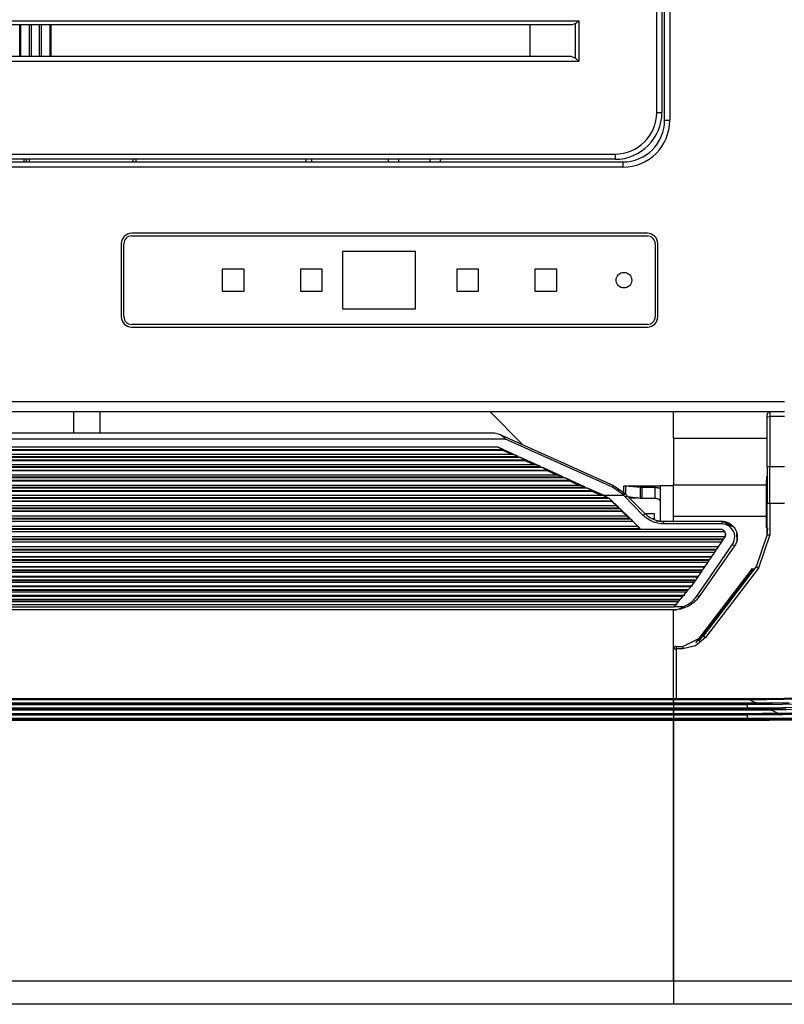
# Model space of a CAD drawing. Units: millimetres. Extents: x 0 to 9128, y 0 to 3255.
# Drawn here: x 5801 to 5948, y 1113 to 1302 of the extents above; entities that cross this region are included whole.
import ezdxf

# ---------------------------------------------------------------- set-up
doc = ezdxf.new("R2010")
doc.units = ezdxf.units.MM
doc.layers.add('LG-Product', color=3, linetype='Continuous')

msp = doc.modelspace()

# ---------------------------------------------------------------- linework, layer by layer
at = {"layer": 'LG-Product', "linetype": 'Continuous'}
for p, q in [((5924.79, 1282.59), (5924.79, 1643.19)), ((5925.79, 1643.19), (5925.79, 1282.59)), ((5923.29, 1284.09), (5923.29, 1641.69)), ((5924.29, 1641.69), (5924.29, 1284.09)), ((5564.63, 1301.69), (5908.35, 1301.69)), ((5907.03, 1300.89), (5565.95, 1300.89)), ((5800.99, 1294.89), (5800.99, 1300.89)), ((5801.14, 1300.89), (5801.14, 1294.89)), ((5802.85, 1294.89), (5802.85, 1300.89)), ((5803.2, 1300.89), (5803.2, 1294.89)), ((5804.79, 1294.89), (5804.79, 1300.89)), ((5805.14, 1300.89), (5805.14, 1294.89)), ((5806.85, 1294.89), (5806.85, 1300.89)), ((5806.99, 1300.89), (5806.99, 1294.89)), ((5898.99, 1294.89), (5898.99, 1300.89)), ((5907.71, 1301.13), (5907.03, 1300.89)), ((5907.79, 1301.19), (5907.71, 1301.13)), ((5907.71, 1294.53), (5907.71, 1301.13)), ((5907.87, 1301.26), (5907.79, 1301.19)), ((5907.9, 1301.29), (5907.87, 1301.26)), ((5907.94, 1301.33), (5907.9, 1301.29)), ((5907.98, 1301.36), (5907.94, 1301.33)), ((5908.02, 1301.4), (5907.98, 1301.36)), ((5908.11, 1301.47), (5908.02, 1301.4)), ((5908.19, 1301.54), (5908.11, 1301.47)), ((5908.23, 1301.58), (5908.19, 1301.54)), ((5908.27, 1301.62), (5908.23, 1301.58)), ((5908.31, 1301.65), (5908.27, 1301.62)), ((5908.35, 1301.69), (5908.31, 1301.65)), ((5908.35, 1301.69), (5908.35, 1293.89)), ((5566.19, 1294.89), (5906.79, 1294.89)), ((5906.79, 1294.89), (5907.71, 1294.53)), ((5908.35, 1293.89), (5564.63, 1293.89)), ((5908.35, 1293.89), (5907.71, 1294.53)), ((5923.29, 1284.09), (5924, 1284.09)), ((5924, 1284.09), (5924.29, 1284.09)), ((5924.79, 1282.59), (5925.09, 1282.59)), ((5925.09, 1282.59), (5925.79, 1282.59)), ((5557.69, 1276.09), (5915.29, 1276.09)), ((5915.29, 1276.09), (5915.29, 1275.38)), ((5556.19, 1274.59), (5916.79, 1274.59)), ((5915.29, 1275.09), (5557.69, 1275.09)), ((5801.79, 1275.09), (5801.79, 1274.59)), ((5802.29, 1274.59), (5802.29, 1275.09)), ((5802.79, 1275.09), (5802.79, 1274.59)), ((5822.79, 1274.59), (5822.79, 1275.09)), ((5823.29, 1275.09), (5823.29, 1274.59)), ((5855.99, 1274.59), (5855.99, 1275.09)), ((5856.99, 1275.09), (5856.99, 1274.59)), ((5871.79, 1274.59), (5871.79, 1275.09)), ((5873.79, 1274.59), (5873.79, 1275.09)), ((5879.79, 1274.59), (5879.79, 1275.09)), ((5881.79, 1274.59), (5881.79, 1275.09)), ((5915.29, 1275.38), (5915.29, 1275.09)), ((5916.79, 1274.59), (5916.79, 1274.3)), ((5916.79, 1274.3), (5916.79, 1273.59)), ((5916.79, 1273.59), (5556.19, 1273.59)), ((5921.49, 1260.89), (5822.49, 1260.89)), ((5820.49, 1258.89), (5820.49, 1244.89)), ((5820.99, 1244.89), (5820.99, 1258.89)), ((5822.49, 1260.39), (5921.49, 1260.39)), ((5922.99, 1258.89), (5922.99, 1244.89)), ((5923.49, 1244.89), (5923.49, 1258.89)), ((5862.99, 1257.39), (5862.99, 1246.39)), ((5876.99, 1257.39), (5862.99, 1257.39)), ((5876.99, 1246.39), (5876.99, 1257.39)), ((5839.89, 1253.99), (5839.89, 1249.79)), ((5844.09, 1253.99), (5839.89, 1253.99)), ((5844.09, 1249.79), (5844.09, 1253.99)), ((5854.89, 1253.99), (5854.89, 1249.79)), ((5859.09, 1253.99), (5854.89, 1253.99)), ((5859.09, 1249.79), (5859.09, 1253.99)), ((5884.89, 1253.99), (5884.89, 1249.79)), ((5889.09, 1253.99), (5884.89, 1253.99)), ((5889.09, 1249.79), (5889.09, 1253.99)), ((5899.89, 1253.99), (5899.89, 1249.79)), ((5904.09, 1253.99), (5899.89, 1253.99)), ((5904.09, 1249.79), (5904.09, 1253.99)), ((5839.89, 1249.79), (5844.09, 1249.79)), ((5854.89, 1249.79), (5859.09, 1249.79)), ((5884.89, 1249.79), (5889.09, 1249.79)), ((5899.89, 1249.79), (5904.09, 1249.79)), ((5862.99, 1246.39), (5876.99, 1246.39)), ((5921.49, 1243.39), (5822.49, 1243.39)), ((5822.49, 1242.89), (5921.49, 1242.89)), ((5525.19, 1228.59), (5947.79, 1228.59)), ((5947.79, 1226.59), (5525.19, 1226.59)), ((5811.39, 1222.6), (5811.39, 1226.59)), ((5816.39, 1226.59), (5816.39, 1222.6)), ((5891.29, 1226.59), (5897.54, 1220.35)), ((5926.49, 1221.59), (5926.49, 1226.59)), ((5944.49, 1225.96), (5944.49, 1226.09)), ((5944.49, 1225.64), (5944.49, 1225.96)), ((5944.49, 1225.64), (5944.64, 1225.68)), ((5944.49, 1216.08), (5944.49, 1225.64)), ((5944.64, 1225.68), (5944.99, 1225.7)), ((5944.99, 1226.59), (5944.99, 1226.33)), ((5944.99, 1226.33), (5944.99, 1225.7)), ((5947.79, 1225.7), (5944.99, 1225.7)), ((5944.99, 1225.7), (5944.99, 1216.13)), ((5894.23, 1221.38), (5578.75, 1221.38)), ((5581.54, 1222.61), (5891.45, 1222.61)), ((5891.45, 1222.61), (5891.48, 1222.61)), ((5891.48, 1222.61), (5891.5, 1222.6)), ((5891.5, 1222.6), (5891.53, 1222.6)), ((5891.53, 1222.6), (5891.56, 1222.6)), ((5891.56, 1222.6), (5891.62, 1222.6)), ((5891.62, 1222.6), (5891.68, 1222.6)), ((5891.68, 1222.6), (5891.8, 1222.59)), ((5891.8, 1222.59), (5891.91, 1222.58)), ((5891.91, 1222.58), (5892.14, 1222.56)), ((5892.14, 1222.56), (5892.37, 1222.52)), ((5892.37, 1222.52), (5892.6, 1222.47)), ((5892.6, 1222.47), (5892.83, 1222.41)), ((5892.83, 1222.41), (5893.06, 1222.34)), ((5893.06, 1222.34), (5893.28, 1222.26)), ((5893.28, 1222.26), (5893.6, 1222.04)), ((5893.28, 1222.26), (5893.34, 1222.23)), ((5893.34, 1222.23), (5893.39, 1222.21)), ((5893.39, 1222.21), (5893.44, 1222.19)), ((5893.44, 1222.19), (5893.5, 1222.16)), ((5893.5, 1222.16), (5914.99, 1212.5)), ((5893.6, 1222.04), (5893.9, 1221.77)), ((5893.9, 1221.77), (5894.06, 1221.58)), ((5894.06, 1221.58), (5894.22, 1221.39)), ((5894.22, 1221.39), (5894.23, 1221.38)), ((5914.78, 1212.13), (5894.23, 1221.38)), ((5894.23, 1221.38), (5894.23, 1221.38)), ((5926.49, 1221.59), (5944.49, 1221.59)), ((5926.49, 1221.59), (5926.49, 1216.85)), ((5579.29, 1219.38), (5893.7, 1219.38)), ((5579.29, 1219.27), (5893.7, 1219.27)), ((5892.84, 1219.84), (5580.14, 1219.84)), ((5896.7, 1218.07), (5892.84, 1219.84)), ((5892.84, 1219.84), (5893.7, 1219.38)), ((5893.7, 1219.38), (5893.7, 1219.27)), ((5893.7, 1219.27), (5895.59, 1218.4)), ((5575, 1217.41), (5897.99, 1217.41)), ((5575, 1217.3), (5897.99, 1217.3)), ((5897.13, 1217.88), (5575.85, 1217.88)), ((5576.28, 1218.07), (5896.7, 1218.07)), ((5895.86, 1218.4), (5577.13, 1218.4)), ((5895.84, 1218.4), (5896.7, 1218.07)), ((5900.99, 1216.11), (5897.13, 1217.88)), ((5897.13, 1217.88), (5897.99, 1217.41)), ((5897.99, 1217.41), (5897.99, 1217.3)), ((5897.99, 1217.3), (5899.88, 1216.44)), ((5570.71, 1215.45), (5902.28, 1215.45)), ((5570.71, 1215.34), (5902.28, 1215.34)), ((5901.42, 1215.91), (5571.56, 1215.91)), ((5571.99, 1216.11), (5900.99, 1216.11)), ((5900.15, 1216.44), (5572.84, 1216.44)), ((5900.13, 1216.43), (5900.99, 1216.11)), ((5905.28, 1214.14), (5901.42, 1215.91)), ((5901.42, 1215.91), (5902.28, 1215.45)), ((5902.28, 1215.45), (5902.28, 1215.34)), ((5902.28, 1215.34), (5904.17, 1214.47)), ((5926.49, 1216.85), (5926.49, 1212.59)), ((5944.49, 1216.08), (5944.64, 1216.12)), ((5944.49, 1216.08), (5944.49, 1212.56)), ((5944.64, 1216.12), (5944.99, 1216.13)), ((5944.99, 1216.13), (5947.79, 1216.13)), ((5944.99, 1212.6), (5944.99, 1216.13)), ((5566.42, 1213.48), (5906.57, 1213.48)), ((5905.71, 1213.94), (5567.28, 1213.94)), ((5567.7, 1214.14), (5905.28, 1214.14)), ((5904.44, 1214.47), (5568.55, 1214.47)), ((5904.42, 1214.46), (5905.28, 1214.14)), ((5909.57, 1212.17), (5905.71, 1213.94)), ((5905.71, 1213.94), (5906.57, 1213.48)), ((5906.57, 1213.48), (5906.57, 1213.37)), ((5944.39, 1212.59), (5944.43, 1214.28)), ((5944.43, 1214.28), (5944.49, 1214.28)), ((5944.43, 1214.28), (5944.43, 1214.28)), ((5944.43, 1214.28), (5944.43, 1214.27)), ((5944.43, 1214.27), (5944.5, 1213.99)), ((5562.13, 1211.51), (5910.86, 1211.51)), ((5910, 1211.98), (5562.99, 1211.98)), ((5563.42, 1212.17), (5909.57, 1212.17)), ((5908.73, 1212.5), (5564.26, 1212.5)), ((5566.42, 1213.37), (5906.57, 1213.37)), ((5906.57, 1213.37), (5908.46, 1212.5)), ((5908.71, 1212.49), (5909.57, 1212.17)), ((5913, 1210.6), (5910, 1211.98)), ((5910, 1211.98), (5910.86, 1211.51)), ((5910.86, 1211.51), (5910.86, 1211.4)), ((5914.92, 1212.4), (5914.78, 1212.13)), ((5916.71, 1210.8), (5914.78, 1212.13)), ((5914.99, 1212.5), (5914.92, 1212.4)), ((5914.99, 1212.5), (5917.06, 1211.06)), ((5915.99, 1211.59), (5915.75, 1211.59)), ((5915.99, 1211.59), (5915.99, 1211.56)), ((5916.99, 1211.13), (5916.99, 1212.33)), ((5917, 1212.33), (5916.99, 1212.33)), ((5917.01, 1212.34), (5917, 1212.33)), ((5917.04, 1212.34), (5917.01, 1212.34)), ((5917.08, 1212.34), (5917.04, 1212.34)), ((5917.13, 1212.34), (5917.08, 1212.34)), ((5917.2, 1212.34), (5917.13, 1212.34)), ((5920.08, 1212.34), (5917.15, 1212.34)), ((5917.27, 1212.34), (5917.2, 1212.34)), ((5917.27, 1212.34), (5917.27, 1210.86)), ((5920.19, 1212.12), (5917.27, 1212.34)), ((5920.16, 1212.34), (5920.08, 1212.34)), ((5920.32, 1212.34), (5920.16, 1212.34)), ((5920.19, 1210), (5920.19, 1212.12)), ((5920.24, 1212.12), (5920.19, 1212.12)), ((5920.3, 1212.11), (5920.24, 1212.12)), ((5920.35, 1212.11), (5920.3, 1212.11)), ((5920.49, 1212.34), (5920.32, 1212.34)), ((5920.41, 1212.11), (5920.35, 1212.11)), ((5922.99, 1212.11), (5920.41, 1212.11)), ((5920.41, 1212.11), (5920.41, 1209.97)), ((5922.99, 1212.34), (5920.49, 1212.34)), ((5923.11, 1212.34), (5922.99, 1212.34)), ((5922.99, 1209.97), (5922.99, 1212.11)), ((5922.99, 1212.11), (5923.15, 1212.11)), ((5923.22, 1212.34), (5923.11, 1212.34)), ((5923.15, 1212.11), (5923.31, 1212.09)), ((5923.4, 1212.34), (5923.22, 1212.34)), ((5923.31, 1212.09), (5923.46, 1212.07)), ((5923.99, 1212.34), (5923.4, 1212.34)), ((5923.46, 1212.07), (5923.59, 1212.05)), ((5923.59, 1212.05), (5923.71, 1212.01)), ((5923.71, 1212.01), (5923.81, 1211.96)), ((5923.81, 1211.96), (5923.89, 1211.91)), ((5923.89, 1211.91), (5923.95, 1211.84)), ((5923.95, 1211.84), (5923.98, 1211.78)), ((5923.98, 1211.78), (5923.99, 1211.71)), ((5926.49, 1212.44), (5923.99, 1212.44)), ((5923.99, 1210.76), (5923.99, 1212.44)), ((5926.49, 1212.59), (5944.39, 1212.59)), ((5926.49, 1209.75), (5926.49, 1212.59)), ((5944.33, 1206.59), (5944.39, 1212.59)), ((5944.39, 1212.59), (5944.44, 1212.59)), ((5944.44, 1212.59), (5944.49, 1212.57)), ((5944.49, 1212.56), (5944.49, 1209.03)), ((5944.99, 1209.05), (5944.99, 1212.6)), ((5914.24, 1210.01), (5558.75, 1210.01)), ((5559.12, 1210.2), (5913.87, 1210.2)), ((5913.02, 1210.53), (5559.97, 1210.53)), ((5562.13, 1211.4), (5910.86, 1211.4)), ((5910.86, 1211.4), (5912.75, 1210.53)), ((5913, 1210.6), (5916.91, 1210.6)), ((5913, 1210.6), (5913.87, 1210.2)), ((5913, 1210.53), (5913.87, 1210.2)), ((5914.24, 1210.01), (5916.07, 1208.22)), ((5914.24, 1210.01), (5914.64, 1209.55)), ((5916.94, 1211), (5916.71, 1210.8)), ((5916.91, 1210.6), (5916.71, 1210.8)), ((5917.14, 1210.8), (5916.91, 1210.6)), ((5920.7, 1206.75), (5916.91, 1210.6)), ((5917.06, 1211.06), (5916.94, 1211)), ((5917.06, 1211.06), (5917.26, 1210.86)), ((5917.26, 1210.86), (5917.14, 1210.8)), ((5917.26, 1210.86), (5921.06, 1207.07)), ((5920.19, 1210), (5917.27, 1210.34)), ((5918.03, 1210.09), (5919.49, 1210.09)), ((5919.49, 1210.11), (5919.49, 1210.14)), ((5919.49, 1210.09), (5919.49, 1210.11)), ((5919.75, 1210.09), (5919.49, 1210.09)), ((5920.24, 1209.99), (5920.19, 1210)), ((5920.3, 1209.98), (5920.24, 1209.99)), ((5920.35, 1209.97), (5920.3, 1209.98)), ((5920.41, 1209.97), (5920.35, 1209.97)), ((5922.99, 1209.97), (5920.41, 1209.97)), ((5923.08, 1209.97), (5922.99, 1209.97)), ((5923.17, 1209.96), (5923.08, 1209.97)), ((5923.33, 1209.94), (5923.17, 1209.96)), ((5923.48, 1209.91), (5923.33, 1209.94)), ((5923.63, 1209.85), (5923.48, 1209.91)), ((5923.75, 1209.78), (5923.63, 1209.85)), ((5923.85, 1209.69), (5923.75, 1209.78)), ((5923.92, 1209.58), (5923.85, 1209.69)), ((5923.99, 1206.69), (5923.99, 1210.76)), ((5926.49, 1206.59), (5926.49, 1209.75)), ((5916.27, 1208.03), (5556.72, 1208.03)), ((5556.91, 1208.22), (5916.07, 1208.22)), ((5915.65, 1208.58), (5557.34, 1208.58)), ((5558.35, 1209.55), (5914.64, 1209.55)), ((5558.37, 1209.46), (5914.62, 1209.46)), ((5914.62, 1209.46), (5914.64, 1209.55)), ((5915.6, 1208.5), (5914.62, 1209.46)), ((5915.64, 1208.57), (5916.07, 1208.22)), ((5916.27, 1208.03), (5918.1, 1206.22)), ((5916.27, 1208.03), (5916.64, 1207.59)), ((5923.98, 1209.43), (5923.92, 1209.58)), ((5923.99, 1209.25), (5923.98, 1209.43)), ((5944.64, 1209.04), (5944.49, 1209.03)), ((5944.49, 1202.97), (5944.49, 1209.03)), ((5944.99, 1209.05), (5944.64, 1209.04)), ((5944.99, 1209.05), (5944.99, 1202.98)), ((5947.79, 1209.05), (5944.99, 1209.05)), ((5918.29, 1206.03), (5554.69, 1206.03)), ((5554.88, 1206.22), (5918.1, 1206.22)), ((5917.65, 1206.6), (5555.34, 1206.6)), ((5556.34, 1207.59), (5916.64, 1207.59)), ((5556.4, 1207.54), (5916.59, 1207.54)), ((5916.59, 1207.54), (5916.64, 1207.59)), ((5917.57, 1206.56), (5916.59, 1207.54)), ((5917.64, 1206.6), (5918.1, 1206.22)), ((5918.29, 1206.03), (5920.11, 1204.22)), ((5918.29, 1206.03), (5918.64, 1205.61)), ((5920.95, 1206.98), (5920.7, 1206.75)), ((5920.9, 1206.56), (5920.7, 1206.75)), ((5921.1, 1206.38), (5920.9, 1206.56)), ((5921.06, 1207.07), (5920.95, 1206.98)), ((5921.03, 1207.09), (5922.79, 1207.09)), ((5921.04, 1207.08), (5922.79, 1207.09)), ((5921.06, 1207.06), (5921.06, 1207.07)), ((5921.25, 1206.88), (5921.06, 1207.06)), ((5921.06, 1207.06), (5921.06, 1207.06)), ((5921.32, 1206.21), (5921.1, 1206.38)), ((5921.43, 1206.7), (5921.25, 1206.88)), ((5921.54, 1206.05), (5921.32, 1206.21)), ((5921.4, 1206.73), (5921.39, 1206.73)), ((5921.49, 1206.68), (5921.4, 1206.73)), ((5921.4, 1206.73), (5921.4, 1206.73)), ((5921.47, 1206.68), (5921.43, 1206.7)), ((5921.5, 1206.66), (5921.47, 1206.68)), ((5921.56, 1206.63), (5921.49, 1206.68)), ((5921.54, 1206.64), (5921.5, 1206.66)), ((5921.57, 1206.62), (5921.54, 1206.64)), ((5922, 1205.77), (5921.54, 1206.05)), ((5921.57, 1206.62), (5921.56, 1206.63)), ((5921.57, 1206.62), (5921.73, 1206.5)), ((5921.73, 1206.5), (5921.9, 1206.39)), ((5921.9, 1206.39), (5922.08, 1206.28)), ((5922.08, 1206.28), (5922.25, 1206.18)), ((5922.25, 1206.18), (5922.62, 1206.01)), ((5922.79, 1206.09), (5922.55, 1206.09)), ((5922.62, 1206.01), (5923, 1205.87)), ((5922.79, 1207.09), (5922.79, 1207.09)), ((5922.79, 1207.09), (5922.79, 1206.09)), ((5923, 1205.87), (5923.1, 1205.83)), ((5923.1, 1205.83), (5923.19, 1205.8)), ((5923.99, 1206.19), (5923.99, 1206.69)), ((5923.99, 1205.69), (5923.99, 1206.19)), ((5926.49, 1206.59), (5944.33, 1206.59)), ((5926.49, 1205.61), (5926.49, 1206.59)), ((5944.33, 1204.36), (5944.33, 1206.59)), ((5944.33, 1206.59), (5944.42, 1206.59)), ((5944.42, 1206.59), (5944.49, 1206.59)), ((5935.8, 1204.03), (5537.19, 1204.03)), ((5552.88, 1204.22), (5920.11, 1204.22)), ((5919.63, 1204.63), (5553.35, 1204.63)), ((5554.34, 1205.61), (5918.64, 1205.61)), ((5919.63, 1204.63), (5920.11, 1204.22)), ((5922.48, 1205.54), (5922, 1205.77)), ((5922.61, 1205.49), (5922.48, 1205.54)), ((5922.73, 1205.44), (5922.61, 1205.49)), ((5922.86, 1205.4), (5922.73, 1205.44)), ((5922.99, 1205.36), (5922.86, 1205.4)), ((5923.25, 1205.28), (5922.99, 1205.36)), ((5923.15, 1205.71), (5924.59, 1205.51)), ((5923.19, 1205.8), (5923.29, 1205.78)), ((5923.52, 1205.22), (5923.25, 1205.28)), ((5923.29, 1205.78), (5923.39, 1205.75)), ((5923.39, 1205.75), (5923.59, 1205.71)), ((5924.05, 1205.14), (5923.52, 1205.22)), ((5923.59, 1205.71), (5923.78, 1205.67)), ((5923.78, 1205.67), (5924.19, 1205.62)), ((5924.59, 1205.11), (5924.05, 1205.14)), ((5924.19, 1205.62), (5924.59, 1205.61)), ((5924.59, 1205.61), (5935.76, 1205.61)), ((5924.59, 1205.61), (5924.59, 1205.46)), ((5924.59, 1205.46), (5924.59, 1205.11)), ((5935.76, 1205.11), (5924.59, 1205.11)), ((5935.76, 1205.61), (5935.76, 1205.46)), ((5938.11, 1204.46), (5935.76, 1205.61)), ((5935.76, 1205.61), (5935.96, 1205.6)), ((5935.76, 1205.46), (5935.76, 1205.11)), ((5935.95, 1205.11), (5935.76, 1205.11)), ((5935.88, 1204), (5935.8, 1204.03)), ((5935.81, 1204.03), (5935.8, 1204.03)), ((5935.83, 1204.02), (5935.81, 1204.03)), ((5935.94, 1203.98), (5935.83, 1204.02)), ((5935.97, 1203.97), (5935.88, 1204)), ((5936.05, 1203.92), (5935.94, 1203.98)), ((5936.15, 1205.08), (5935.95, 1205.11)), ((5935.96, 1205.6), (5936.17, 1205.58)), ((5936.11, 1203.87), (5935.97, 1203.97)), ((5936.56, 1204.98), (5936.15, 1205.08)), ((5936.17, 1205.58), (5936.27, 1205.56)), ((5936.27, 1205.56), (5936.37, 1205.54)), ((5936.37, 1205.54), (5936.47, 1205.52)), ((5936.47, 1205.52), (5936.57, 1205.49)), ((5936.94, 1204.81), (5936.56, 1204.98)), ((5936.57, 1205.49), (5936.76, 1205.43)), ((5936.76, 1205.43), (5936.95, 1205.36)), ((5937.29, 1204.58), (5936.94, 1204.81)), ((5936.95, 1205.36), (5937.05, 1205.31)), ((5937.05, 1205.31), (5937.14, 1205.27)), ((5937.14, 1205.27), (5937.23, 1205.22)), ((5937.23, 1205.22), (5937.32, 1205.17)), ((5937.6, 1204.29), (5937.29, 1204.58)), ((5937.32, 1205.17), (5937.49, 1205.06)), ((5937.49, 1205.06), (5937.65, 1204.93)), ((5937.86, 1203.95), (5937.6, 1204.29)), ((5937.65, 1204.93), (5937.8, 1204.8)), ((5937.8, 1204.8), (5937.95, 1204.65)), ((5938.06, 1203.57), (5937.86, 1203.95)), ((5937.95, 1204.65), (5938.02, 1204.58)), ((5938.02, 1204.58), (5938.08, 1204.5)), ((5938.08, 1204.5), (5938.15, 1204.42)), ((5938.15, 1204.42), (5938.21, 1204.34)), ((5938.21, 1204.34), (5938.32, 1204.17)), ((5938.32, 1204.17), (5938.42, 1203.99)), ((5938.42, 1203.99), (5938.46, 1203.9)), ((5944.33, 1204.36), (5944.42, 1204.36)), ((5944.42, 1204.36), (5944.49, 1204.36)), ((5944.53, 1204.36), (5944.49, 1203.34)), ((5936.47, 1202.65), (5536.52, 1202.65)), ((5536.55, 1202.68), (5936.43, 1202.68)), ((5536.7, 1203.64), (5936.28, 1203.64)), ((5536.81, 1202.23), (5936.17, 1202.23)), ((5936.11, 1203.87), (5936.05, 1203.92)), ((5936.24, 1203.76), (5936.11, 1203.87)), ((5936.17, 1203.81), (5936.11, 1203.87)), ((5936.16, 1203.65), (5936.26, 1203.56)), ((5936.2, 1203.78), (5936.17, 1203.81)), ((5936.17, 1202.23), (5936.33, 1202.46)), ((5936.23, 1203.74), (5936.2, 1203.78)), ((5936.26, 1203.71), (5936.23, 1203.74)), ((5936.35, 1203.62), (5936.24, 1203.76)), ((5936.27, 1203.69), (5936.26, 1203.71)), ((5936.26, 1203.56), (5936.34, 1203.45)), ((5936.28, 1203.66), (5936.27, 1203.69)), ((5936.29, 1203.65), (5936.28, 1203.66)), ((5936.28, 1203.64), (5936.29, 1203.64)), ((5936.29, 1203.64), (5936.29, 1203.65)), ((5936.33, 1202.46), (5936.42, 1202.61)), ((5936.34, 1203.45), (5936.37, 1203.4)), ((5936.43, 1203.47), (5936.35, 1203.62)), ((5936.37, 1203.4), (5936.41, 1203.34)), ((5936.41, 1203.34), (5936.44, 1203.28)), ((5936.42, 1202.61), (5936.48, 1202.77)), ((5936.49, 1203.3), (5936.43, 1203.47)), ((5936.44, 1203.28), (5936.46, 1203.21)), ((5936.46, 1203.21), (5936.48, 1203.15)), ((5936.48, 1203.15), (5936.5, 1203.08)), ((5936.48, 1202.77), (5936.51, 1202.95)), ((5936.52, 1203.12), (5936.49, 1203.3)), ((5936.5, 1203.08), (5936.51, 1203.02)), ((5936.51, 1202.95), (5936.52, 1203.12)), ((5936.51, 1203.02), (5936.51, 1202.95)), ((5936.51, 1202.95), (5936.52, 1202.87)), ((5938.19, 1203.17), (5938.06, 1203.57)), ((5938.16, 1201.89), (5938.24, 1202.31)), ((5938.25, 1202.74), (5938.19, 1203.17)), ((5938.24, 1202.31), (5938.25, 1202.74)), ((5938.46, 1203.9), (5938.51, 1203.8)), ((5938.51, 1203.8), (5938.55, 1203.71)), ((5938.55, 1203.71), (5938.58, 1203.61)), ((5938.58, 1203.61), (5938.64, 1203.42)), ((5938.64, 1203.42), (5938.69, 1203.22)), ((5938.7, 1202), (5938.67, 1203.34)), ((5938.69, 1203.22), (5938.73, 1203.02)), ((5938.73, 1202.2), (5938.7, 1202)), ((5938.73, 1203.02), (5938.75, 1202.81)), ((5938.75, 1202.41), (5938.73, 1202.2)), ((5938.75, 1202.81), (5938.76, 1202.61)), ((5938.76, 1202.61), (5938.75, 1202.41)), ((5942.45, 1196.91), (5944.49, 1202.97)), ((5944.99, 1202.98), (5942.84, 1196.62)), ((5944.49, 1202.97), (5944.64, 1202.98)), ((5944.64, 1202.98), (5944.99, 1202.98)), ((5936.04, 1202.04), (5536.94, 1202.04)), ((5537.2, 1201.66), (5935.78, 1201.66)), ((5935.16, 1200.68), (5537.82, 1200.68)), ((5538.18, 1200.23), (5934.8, 1200.23)), ((5931, 1191.26), (5937.8, 1201.12)), ((5938.21, 1200.88), (5931.41, 1191.16)), ((5934.8, 1200.23), (5936.04, 1202.04)), ((5937.8, 1201.12), (5938.02, 1201.49)), ((5938.09, 1200.94), (5937.8, 1201.12)), ((5938.02, 1201.49), (5938.16, 1201.89)), ((5938.21, 1200.88), (5938.09, 1200.94)), ((5938.33, 1201.06), (5938.21, 1200.88)), ((5938.43, 1201.23), (5938.33, 1201.06)), ((5938.51, 1201.42), (5938.43, 1201.23)), ((5938.59, 1201.61), (5938.51, 1201.42)), ((5938.65, 1201.8), (5938.59, 1201.61)), ((5938.7, 1202), (5938.65, 1201.8)), ((5934.67, 1200.05), (5538.31, 1200.05)), ((5538.55, 1199.7), (5934.43, 1199.7)), ((5539.15, 1198.83), (5933.84, 1198.83)), ((5933.77, 1198.73), (5539.21, 1198.73)), ((5933.46, 1198.26), (5934.67, 1200.05)), ((5539.53, 1198.26), (5933.46, 1198.26)), ((5933.33, 1198.07), (5539.65, 1198.07)), ((5539.87, 1197.75), (5933.11, 1197.75)), ((5540.43, 1196.93), (5932.56, 1196.93)), ((5932.47, 1196.79), (5540.52, 1196.79)), ((5930.81, 1182.27), (5941.7, 1196.56)), ((5941.86, 1196.44), (5931.33, 1182.61)), ((5932.14, 1196.3), (5933.33, 1198.07)), ((5932.28, 1183.56), (5942.45, 1196.91)), ((5942.84, 1196.62), (5932.68, 1183.28)), ((5941.7, 1196.56), (5941.82, 1196.47)), ((5941.82, 1196.47), (5941.86, 1196.44)), ((5941.93, 1196.52), (5941.86, 1196.44)), ((5942.45, 1196.91), (5942.57, 1196.83)), ((5942.57, 1196.83), (5942.84, 1196.62)), ((5540.84, 1196.3), (5932.14, 1196.3)), ((5932.02, 1196.12), (5540.96, 1196.12)), ((5541.17, 1195.82), (5931.82, 1195.82)), ((5541.68, 1195.05), (5931.31, 1195.05)), ((5931.2, 1194.88), (5541.79, 1194.88)), ((5930.86, 1194.38), (5932.02, 1196.12)), ((5542.12, 1194.38), (5930.86, 1194.38)), ((5930.74, 1194.2), (5542.24, 1194.2)), ((5542.39, 1193.92), (5930.59, 1193.92)), ((5542.85, 1193.21), (5930.14, 1193.21)), ((5929.87, 1193), (5543.11, 1193)), ((5929.38, 1192.49), (5930.01, 1193.25)), ((5930.01, 1193.25), (5930.63, 1194.03)), ((5930.63, 1194.03), (5930.74, 1194.2)), ((5543.61, 1192.49), (5929.38, 1192.49)), ((5929.23, 1192.31), (5543.75, 1192.31)), ((5543.92, 1192.05), (5929.07, 1192.05)), ((5544.32, 1191.4), (5928.67, 1191.4)), ((5928.37, 1191.17), (5544.62, 1191.17)), ((5927.85, 1190.64), (5928.54, 1191.47)), ((5928.54, 1191.47), (5929.23, 1192.31)), ((5930.5, 1190.64), (5930.76, 1190.94)), ((5930.76, 1190.94), (5931, 1191.26)), ((5931.15, 1190.82), (5930.86, 1190.49)), ((5931.26, 1191.14), (5931, 1191.26)), ((5931.41, 1191.16), (5931.15, 1190.82)), ((5931.41, 1191.16), (5931.26, 1191.14)), ((5545.13, 1190.64), (5927.85, 1190.64)), ((5927.71, 1190.46), (5545.28, 1190.46)), ((5545.43, 1190.23), (5927.56, 1190.23)), ((5545.77, 1189.64), (5927.21, 1189.64)), ((5546.34, 1189.19), (5926.65, 1189.19)), ((5926.65, 1189.19), (5926.68, 1189.23)), ((5926.68, 1189.23), (5926.71, 1189.27)), ((5926.71, 1189.27), (5927.21, 1189.86)), ((5926.71, 1189.27), (5928.52, 1189.27)), ((5927.21, 1189.86), (5927.71, 1190.46)), ((5927.62, 1188.8), (5928.03, 1188.98)), ((5928.16, 1188.84), (5927.89, 1188.77)), ((5928.03, 1188.98), (5928.28, 1189.12)), ((5928.43, 1188.93), (5928.16, 1188.84)), ((5928.28, 1189.12), (5928.52, 1189.27)), ((5928.7, 1189.03), (5928.43, 1188.93)), ((5928.52, 1189.27), (5928.9, 1189.44)), ((5928.63, 1189.08), (5928.52, 1189.27)), ((5928.7, 1189.03), (5928.63, 1189.08)), ((5929.11, 1189.21), (5928.7, 1189.03)), ((5928.9, 1189.44), (5929.25, 1189.63)), ((5929.5, 1189.41), (5929.11, 1189.21)), ((5929.25, 1189.63), (5929.59, 1189.85)), ((5929.87, 1189.65), (5929.5, 1189.41)), ((5929.59, 1189.85), (5929.91, 1190.09)), ((5930.22, 1189.9), (5929.87, 1189.65)), ((5929.91, 1190.09), (5930.07, 1190.22)), ((5930.07, 1190.22), (5930.22, 1190.35)), ((5930.22, 1190.35), (5930.36, 1190.49)), ((5930.39, 1190.04), (5930.22, 1189.9)), ((5930.36, 1190.49), (5930.5, 1190.64)), ((5930.55, 1190.19), (5930.39, 1190.04)), ((5930.71, 1190.34), (5930.55, 1190.19)), ((5930.86, 1190.49), (5930.71, 1190.34)), ((5926.49, 1188.61), (5546.49, 1188.61)), ((5926.49, 1181.09), (5926.49, 1188.61)), ((5926.49, 1188.61), (5926.5, 1188.61)), ((5926.56, 1188.61), (5926.49, 1188.61)), ((5926.5, 1188.61), (5926.51, 1188.61)), ((5926.51, 1188.61), (5926.54, 1188.61)), ((5926.54, 1188.61), (5926.57, 1188.61)), ((5926.63, 1188.61), (5926.56, 1188.61)), ((5926.57, 1188.61), (5926.6, 1188.61)), ((5926.6, 1188.61), (5926.63, 1188.61)), ((5926.63, 1188.61), (5926.68, 1188.61)), ((5926.7, 1188.61), (5926.63, 1188.61)), ((5926.68, 1188.61), (5926.73, 1188.61)), ((5926.77, 1188.61), (5926.7, 1188.61)), ((5926.73, 1188.61), (5926.81, 1188.62)), ((5926.91, 1188.62), (5926.77, 1188.61)), ((5926.81, 1188.62), (5926.9, 1188.63)), ((5926.9, 1188.63), (5927.05, 1188.65)), ((5927.05, 1188.63), (5926.91, 1188.62)), ((5927.05, 1188.65), (5927.2, 1188.68)), ((5927.33, 1188.66), (5927.05, 1188.63)), ((5927.2, 1188.68), (5927.62, 1188.8)), ((5927.61, 1188.71), (5927.33, 1188.66)), ((5927.89, 1188.77), (5927.61, 1188.71)), ((5928.3, 1181.59), (5932.28, 1183.56)), ((5932.68, 1183.28), (5930.74, 1181.68)), ((5932.28, 1183.56), (5932.4, 1183.48)), ((5932.4, 1183.48), (5932.68, 1183.28)), ((5926.99, 1181.59), (5928.3, 1181.59)), ((5926.99, 1181.59), (5926.99, 1181.45)), ((5926.99, 1181.45), (5926.99, 1181.11)), ((5930.74, 1181.68), (5928.3, 1181.11)), ((5928.3, 1181.59), (5928.3, 1181.45)), ((5928.3, 1181.45), (5928.3, 1181.11)), ((5926.49, 1181.09), (5926.64, 1181.1)), ((5926.49, 1171.59), (5926.49, 1181.09)), ((5926.49, 1176.27), (5926.49, 1180.73)), ((5926.64, 1181.1), (5926.99, 1181.11)), ((5926.99, 1181.11), (5926.99, 1171.59)), ((5928.3, 1181.11), (5926.99, 1181.11)), ((5926.49, 1171.59), (5926.49, 1176.27)), ((5947.76, 1171.65), (5954.43, 1171.83)), ((5546.49, 1171.59), (5926.49, 1171.59)), ((5926.49, 1171.34), (5546.49, 1171.34)), ((5546.49, 1170.74), (5926.49, 1170.74)), ((5926.49, 1170.59), (5546.49, 1170.59)), ((5926.49, 1170.39), (5546.49, 1170.39)), ((5926.49, 1171.59), (5940.57, 1171.59)), ((5926.49, 1171.51), (5926.49, 1171.59)), ((5926.49, 1171.59), (5926.49, 1171.51)), ((5926.49, 1171.34), (5926.49, 1171.51)), ((5926.49, 1171.51), (5926.49, 1171.34)), ((5940.57, 1171.34), (5926.49, 1171.34)), ((5926.49, 1170.74), (5926.49, 1171.34)), ((5926.49, 1171.34), (5926.49, 1170.74)), ((5926.49, 1170.74), (5940.58, 1170.74)), ((5926.49, 1170.63), (5926.49, 1170.74)), ((5926.49, 1170.74), (5926.49, 1170.63)), ((5926.49, 1170.59), (5926.49, 1170.63)), ((5926.49, 1170.63), (5926.49, 1170.59)), ((5940.58, 1170.59), (5926.49, 1170.59)), ((5926.49, 1170.53), (5926.49, 1170.59)), ((5926.49, 1170.59), (5926.49, 1170.53)), ((5926.49, 1170.39), (5926.49, 1170.53)), ((5926.49, 1170.53), (5926.49, 1170.39)), ((5940.62, 1170.39), (5926.49, 1170.39)), ((5926.49, 1170.39), (5926.49, 1169.79)), ((5940.57, 1171.51), (5940.57, 1171.59)), ((5940.57, 1171.59), (5940.77, 1171.59)), ((5940.57, 1171.34), (5940.57, 1171.51)), ((5940.83, 1171.34), (5940.57, 1171.34)), ((5940.58, 1170.63), (5940.58, 1170.74)), ((5940.58, 1170.74), (5941.46, 1170.74)), ((5940.58, 1170.59), (5940.58, 1170.63)), ((5940.58, 1170.59), (5940.61, 1170.59)), ((5941.46, 1170.59), (5940.58, 1170.59)), ((5940.62, 1170.58), (5940.61, 1170.59)), ((5940.61, 1170.59), (5940.61, 1170.59)), ((5940.62, 1170.56), (5940.62, 1170.58)), ((5940.62, 1170.53), (5940.62, 1170.56)), ((5940.62, 1170.5), (5940.62, 1170.53)), ((5940.62, 1170.47), (5940.62, 1170.5)), ((5940.62, 1170.43), (5940.62, 1170.47)), ((5947.45, 1170.44), (5940.62, 1170.39)), ((5940.62, 1170.39), (5940.62, 1170.43)), ((5940.62, 1170.39), (5940.62, 1170.09)), ((5940.62, 1170.09), (5940.62, 1169.79)), ((5940.77, 1171.59), (5940.97, 1171.59)), ((5941.09, 1171.34), (5940.83, 1171.34)), ((5940.97, 1171.59), (5941.03, 1171.59)), ((5941.03, 1171.59), (5941.09, 1171.59)), ((5941.09, 1171.59), (5947.76, 1171.65)), ((5941.09, 1171.51), (5941.09, 1171.59)), ((5941.09, 1171.34), (5941.09, 1171.51)), ((5941.72, 1171.04), (5941.09, 1171.34)), ((5941.51, 1171.34), (5941.09, 1171.34)), ((5941.46, 1170.74), (5942.34, 1170.74)), ((5942.34, 1170.59), (5941.46, 1170.59)), ((5941.92, 1171.34), (5941.51, 1171.34)), ((5942.34, 1170.74), (5941.72, 1171.04)), ((5942.34, 1171.34), (5941.92, 1171.34)), ((5942.76, 1171.35), (5942.34, 1171.34)), ((5942.34, 1170.74), (5948.72, 1170.82)), ((5942.34, 1170.64), (5942.34, 1170.74)), ((5948.73, 1170.67), (5942.34, 1170.59)), ((5942.34, 1170.59), (5942.34, 1170.64)), ((5943.59, 1171.35), (5942.76, 1171.35)), ((5944.43, 1171.36), (5943.59, 1171.35)), ((5946.1, 1171.38), (5944.43, 1171.36)), ((5947.77, 1171.4), (5946.1, 1171.38)), ((5954.28, 1170.62), (5947.45, 1170.44)), ((5947.46, 1169.84), (5954.3, 1170.02)), ((5951.1, 1171.48), (5947.77, 1171.4)), ((5546.49, 1169.79), (5926.49, 1169.79)), ((5546.49, 1169.59), (5926.49, 1169.59)), ((5926.49, 1169.34), (5546.49, 1169.34)), ((5546.49, 1168.74), (5926.49, 1168.74)), ((5926.49, 1168.59), (5546.49, 1168.59)), ((5926.49, 1168.39), (5546.49, 1168.39)), ((5926.49, 1169.79), (5940.62, 1169.79)), ((5926.49, 1169.65), (5926.49, 1169.79)), ((5926.49, 1169.79), (5926.49, 1169.65)), ((5926.49, 1169.59), (5926.49, 1169.65)), ((5926.49, 1169.65), (5926.49, 1169.59)), ((5926.49, 1169.59), (5940.59, 1169.59)), ((5926.49, 1169.51), (5926.49, 1169.59)), ((5926.49, 1169.59), (5926.49, 1169.51)), ((5926.49, 1169.34), (5926.49, 1169.51)), ((5926.49, 1169.51), (5926.49, 1169.34)), ((5940.59, 1169.34), (5926.49, 1169.34)), ((5926.49, 1168.74), (5926.49, 1169.34)), ((5926.49, 1169.34), (5926.49, 1168.74)), ((5926.49, 1168.74), (5940.6, 1168.74)), ((5926.49, 1168.63), (5926.49, 1168.74)), ((5926.49, 1168.74), (5926.49, 1168.63)), ((5926.49, 1168.59), (5926.49, 1168.63)), ((5926.49, 1168.63), (5926.49, 1168.59)), ((5940.6, 1168.59), (5926.49, 1168.59)), ((5926.49, 1168.53), (5926.49, 1168.59)), ((5926.49, 1168.59), (5926.49, 1168.53)), ((5926.49, 1168.39), (5926.49, 1168.53)), ((5926.49, 1168.53), (5926.49, 1168.39)), ((5940.64, 1168.39), (5926.49, 1168.39)), ((5926.49, 1168.39), (5926.49, 1167.79)), ((5940.59, 1169.59), (5942.91, 1169.6)), ((5940.59, 1169.51), (5940.59, 1169.59)), ((5940.59, 1169.34), (5940.59, 1169.51)), ((5942.92, 1169.35), (5940.59, 1169.34)), ((5940.6, 1168.74), (5943.53, 1168.75)), ((5940.6, 1168.63), (5940.6, 1168.74)), ((5940.6, 1168.59), (5940.6, 1168.63)), ((5943.53, 1168.6), (5940.6, 1168.59)), ((5940.6, 1168.59), (5940.63, 1168.59)), ((5945.58, 1169.62), (5940.61, 1169.59)), ((5940.61, 1169.59), (5940.62, 1169.61)), ((5940.61, 1169.59), (5940.61, 1169.59)), ((5940.62, 1169.79), (5947.46, 1169.84)), ((5940.62, 1169.75), (5940.62, 1169.79)), ((5940.62, 1169.71), (5940.62, 1169.75)), ((5940.62, 1169.68), (5940.62, 1169.71)), ((5940.62, 1169.65), (5940.62, 1169.68)), ((5940.62, 1169.62), (5940.62, 1169.65)), ((5940.62, 1169.61), (5940.62, 1169.62)), ((5940.63, 1168.59), (5950.17, 1168.7)), ((5940.63, 1168.58), (5940.63, 1168.59)), ((5940.63, 1168.59), (5940.63, 1168.59)), ((5940.63, 1168.56), (5940.63, 1168.58)), ((5940.64, 1168.53), (5940.63, 1168.56)), ((5940.64, 1168.5), (5940.64, 1168.53)), ((5940.64, 1168.47), (5940.64, 1168.5)), ((5940.64, 1168.43), (5940.64, 1168.47)), ((5947.51, 1168.44), (5940.64, 1168.39)), ((5940.64, 1168.39), (5940.64, 1168.43)), ((5940.64, 1168.39), (5940.64, 1168.09)), ((5940.64, 1168.09), (5940.64, 1167.79)), ((5942.91, 1169.6), (5945.23, 1169.61)), ((5945.24, 1169.37), (5942.92, 1169.35)), ((5943.53, 1168.75), (5946.46, 1168.78)), ((5946.47, 1168.63), (5943.53, 1168.6)), ((5945.23, 1169.61), (5948.08, 1169.66)), ((5945.23, 1169.54), (5945.23, 1169.61)), ((5945.24, 1169.37), (5945.23, 1169.54)), ((5950.93, 1169.47), (5945.24, 1169.37)), ((5945.85, 1169.07), (5945.24, 1169.37)), ((5946.46, 1168.78), (5945.85, 1169.07)), ((5946.46, 1168.78), (5951.86, 1168.89)), ((5946.47, 1168.67), (5946.46, 1168.78)), ((5951.87, 1168.74), (5946.47, 1168.63)), ((5946.47, 1168.63), (5946.47, 1168.67)), ((5954.38, 1168.62), (5947.51, 1168.44)), ((5947.53, 1167.84), (5954.41, 1168.02)), ((5546.49, 1167.79), (5926.49, 1167.79)), ((5546.49, 1167.59), (5926.49, 1167.59)), ((5926.49, 1167.34), (5546.49, 1167.34)), ((5926.49, 1167.79), (5940.64, 1167.79)), ((5926.49, 1167.65), (5926.49, 1167.79)), ((5926.49, 1167.79), (5926.49, 1167.65)), ((5926.49, 1167.59), (5926.49, 1167.65)), ((5926.49, 1167.65), (5926.49, 1167.59)), ((5926.49, 1167.59), (5940.61, 1167.59)), ((5926.49, 1167.51), (5926.49, 1167.59)), ((5926.49, 1167.59), (5926.49, 1167.51)), ((5926.49, 1167.34), (5926.49, 1167.51)), ((5926.49, 1167.51), (5926.49, 1167.34)), ((5940.61, 1167.34), (5926.49, 1167.34)), ((5926.49, 1117.41), (5926.49, 1167.34)), ((5926.49, 1167.34), (5926.49, 1117.41)), ((5940.61, 1167.59), (5944.95, 1167.61)), ((5940.61, 1167.51), (5940.61, 1167.59)), ((5940.61, 1167.34), (5940.61, 1167.51)), ((5944.96, 1167.36), (5940.61, 1167.34)), ((5940.63, 1167.62), (5940.64, 1167.65)), ((5940.63, 1167.61), (5940.63, 1167.62)), ((5940.63, 1167.59), (5940.63, 1167.61)), ((5940.63, 1167.59), (5940.63, 1167.59)), ((5940.64, 1167.79), (5947.53, 1167.84)), ((5940.64, 1167.75), (5940.64, 1167.79)), ((5940.64, 1167.71), (5940.64, 1167.75)), ((5940.64, 1167.68), (5940.64, 1167.71)), ((5940.64, 1167.65), (5940.64, 1167.68)), ((5944.95, 1167.61), (5949.29, 1167.68)), ((5949.3, 1167.43), (5944.96, 1167.36)), ((5546.49, 1117.41), (5926.49, 1117.41)), ((5926.49, 1117.41), (6054.27, 1117.41)), ((5926.49, 1117.41), (5926.49, 1114.15)), ((5926.49, 1117.41), (5926.49, 1114.15)), ((5926.49, 1114.15), (5926.49, 1112.89)), ((5926.49, 1114.15), (5926.49, 1112.89)), ((5926.49, 1112.89), (5546.49, 1112.89)), ((6054.27, 1112.89), (5926.49, 1112.89))]:
    msp.add_line(p, q, dxfattribs=at)
msp.add_circle((5916.99, 1251.89), 1.5, dxfattribs=at)
for centre, radius, start, end in [((5915.29, 1284.09), 8, 270, 0), ((5915.29, 1284.09), 9, 270, 0), ((5916.79, 1282.59), 8, 270, 0), ((5916.79, 1282.59), 9, 270, 0), ((5822.49, 1258.89), 2, 90, 180), ((5921.49, 1258.89), 2, 0, 90), ((5822.49, 1258.89), 1.5, 90, 180), ((5921.49, 1258.89), 1.5, 0, 90), ((5822.49, 1244.89), 2, 180, 270), ((5822.49, 1244.89), 1.5, 180, 270), ((5921.49, 1244.89), 2, 270, 0), ((5921.49, 1244.89), 1.5, 270, 0), ((5944.99, 1226.09), 0.5, 90, 180), ((5926.99, 1181.09), 0.5, 90, 180)]:
    msp.add_arc(centre, radius, start, end, dxfattribs=at)

doc.saveas('drawing.dxf')
